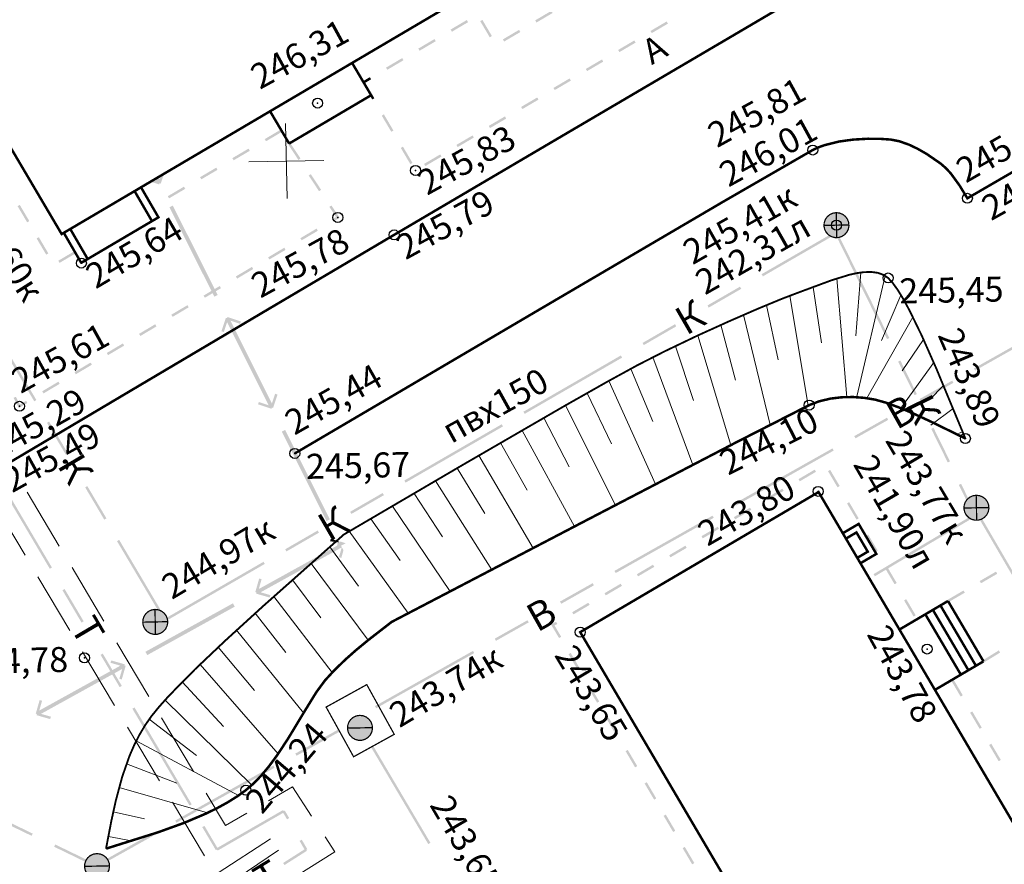
# Model space of a CAD drawing. Units: millimetres. Extents: x 17919 to 46123, y 5785 to 62808.
# Drawn here: x 45837 to 45876, y 34276 to 34309 of the extents above; entities that cross this region are included whole.
import ezdxf

# ---------------------------------------------------------------- set-up
doc = ezdxf.new("R2010")
doc.units = ezdxf.units.MM
doc.header["$PDMODE"] = 32
doc.header["$PDSIZE"] = 0.4
for name, pattern in [('Cплошная', [0]), ('Cплошная_0_50', [0]), ('Штриховая 0.5-1.5_0_50', [1, 0.25, -0.75]), ('Штриховая 2-1_0_50', [1.5, 1, -0.5]), ('Штриховая 5-2_0_50', [3.5, 2.5, -1])]:
    doc.linetypes.add(name, pattern=pattern)
doc.layers.get('0').update_dxf_attribs({"linetype": 'CONTINUOUS'})
for name, color, linetype in [('отметки', 7, 'CONTINUOUS'), ('Рельеф', 7, 'CONTINUOUS'), ('Сетка координатная', 7, 'CONTINUOUS'), ('текст', 7, 'CONTINUOUS')]:
    doc.layers.add(name, color=color, linetype=linetype)
doc.styles.get("Standard").update_dxf_attribs({"font": 'ARIALI.TTF'})

# ---------------------------------------------------------------- blocks, each defined once
blk = doc.blocks.new('50 - 117.2.2 колодц.смотр.на канализ.сетях d-2.0')
at = {"true_color": 0xffffff}
blk.add_hatch(color=7, dxfattribs=at).paths.add_polyline_path([(-0.00002, 1), (-0.3827, 0.92388), (-0.70712, 0.70712), (-0.92388, 0.3827), (-1, 0), (-0.92388, -0.38268), (-0.70712, -0.7071), (-0.3827, -0.92386), (0, -0.99998), (0.38268, -0.92386), (0.7071, -0.7071), (0.92386, -0.38268), (0.99998, 0.00002), (0.92386, 0.3827), (0.7071, 0.70712), (0.38268, 0.92388)])
at = {"color": 7, "linetype": 'Continuous', "lineweight": 0, "const_width": 0.1, "flags": 128}
blk.add_lwpolyline([(0, 1), (0.269797, 0.962917), (0.519584, 0.854419), (0.730836, 0.682553), (0.887885, 0.460065), (0.979084, 0.203456), (0.997669, -0.068242), (0.942261, -0.33488), (0.81697, -0.57668), (0.631088, -0.775711), (0.398401, -0.917211), (0.136167, -0.990686), (-0.136167, -0.990686), (-0.398401, -0.917211), (-0.631088, -0.775711), (-0.81697, -0.57668), (-0.942261, -0.33488), (-0.997669, -0.068242), (-0.979084, 0.203456), (-0.887885, 0.460065), (-0.730836, 0.682553), (-0.519584, 0.854419), (-0.269797, 0.962917), (0, 1)], close=True, dxfattribs=at)
at = {"color": 7, "linetype": 'Continuous', "lineweight": 0, "true_color": 0xffffff, "const_width": 0.02, "flags": 128}
blk.add_lwpolyline([(0, 1), (-0.382683, 0.92388), (-0.707107, 0.707107), (-0.92388, 0.382683), (-1, 0), (-0.92388, -0.382683), (-0.707107, -0.707107), (-0.382683, -0.92388), (0, -1), (0.382683, -0.92388), (0.707107, -0.707107), (0.92388, -0.382683), (1, 0), (0.92388, 0.382683), (0.707107, 0.707107), (0.382683, 0.92388), (0, 1)], close=True, dxfattribs=at)
at = {"color": 7, "linetype": 'Continuous', "lineweight": 0, "const_width": 0.1, "flags": 128}
for points in [[(0, 1), (0, -1)], [(-1, 0), (1, 0)]]:
    blk.add_lwpolyline(points, dxfattribs=at)
blk = doc.blocks.new('49 - 117.2.1 колодц.смотр.на водопроводах d-2.0')
at = {"true_color": 0xffffff}
blk.add_hatch(color=7, dxfattribs=at).paths.add_polyline_path([(-0.00002, 1), (-0.3827, 0.92388), (-0.70712, 0.70712), (-0.92388, 0.3827), (-1, 0), (-0.92388, -0.38268), (-0.70712, -0.7071), (-0.3827, -0.92386), (0, -0.99998), (0.38268, -0.92386), (0.7071, -0.7071), (0.92386, -0.38268), (0.99998, 0.00002), (0.92386, 0.3827), (0.7071, 0.70712), (0.38268, 0.92388)])
at = {"color": 7, "linetype": 'Continuous', "lineweight": 0, "const_width": 0.1, "flags": 128}
blk.add_lwpolyline([(0, 1), (0.269797, 0.962917), (0.519584, 0.854419), (0.730836, 0.682553), (0.887885, 0.460065), (0.979084, 0.203456), (0.997669, -0.068242), (0.942261, -0.33488), (0.81697, -0.57668), (0.631088, -0.775711), (0.398401, -0.917211), (0.136167, -0.990686), (-0.136167, -0.990686), (-0.398401, -0.917211), (-0.631088, -0.775711), (-0.81697, -0.57668), (-0.942261, -0.33488), (-0.997669, -0.068242), (-0.979084, 0.203456), (-0.887885, 0.460065), (-0.730836, 0.682553), (-0.519584, 0.854419), (-0.269797, 0.962917), (0, 1)], close=True, dxfattribs=at)
at = {"color": 7, "linetype": 'Continuous', "lineweight": 0, "true_color": 0xffffff, "const_width": 0.02, "flags": 128}
blk.add_lwpolyline([(0, 1), (-0.382683, 0.92388), (-0.707107, 0.707107), (-0.92388, 0.382683), (-1, 0), (-0.92388, -0.382683), (-0.707107, -0.707107), (-0.382683, -0.92388), (0, -1), (0.382683, -0.92388), (0.707107, -0.707107), (0.92388, -0.382683), (1, 0), (0.92388, 0.382683), (0.707107, 0.707107), (0.382683, 0.92388), (0, 1)], close=True, dxfattribs=at)
at = {"color": 7, "linetype": 'Continuous', "lineweight": 0, "const_width": 0.1, "flags": 128}
blk.add_lwpolyline([(-1, 0), (1, 0)], dxfattribs=at)
blk = doc.blocks.new('Крест')
at = {"layer": 'Сетка координатная', "color": 0, "linetype": 'Continuous', "lineweight": 0, "flags": 128}
for points in [[(0, -1), (0, 1)], [(-1, 0), (1, 0)]]:
    blk.add_lwpolyline(points, dxfattribs=at)

msp = doc.modelspace()

# ---------------------------------------------------------------- hatches: boundary and pattern name
at = {"layer": 'Рельеф'}
for points in [[(45857.71, 34309.34), (45858.356, 34309.721), (45858.305, 34309.807), (45857.659, 34309.426)], [(45854.328, 34308.972), (45854.974, 34309.353), (45854.924, 34309.439), (45854.277, 34309.059)], [(45855.927, 34308.8), (45855.546, 34309.446), (45855.46, 34309.395), (45855.841, 34308.749)], [(45862.319, 34308.916), (45862.966, 34309.295), (45862.915, 34309.382), (45862.268, 34309.002)], [(45856.417, 34308.579), (45857.064, 34308.959), (45857.013, 34309.046), (45856.367, 34308.665)], [(45853.036, 34308.211), (45853.682, 34308.592), (45853.631, 34308.678), (45852.985, 34308.297)], [(45861.026, 34308.156), (45861.672, 34308.536), (45861.622, 34308.622), (45860.975, 34308.242)], [(45851.744, 34307.449), (45852.39, 34307.83), (45852.339, 34307.916), (45851.693, 34307.535)], [(45859.732, 34307.396), (45860.379, 34307.776), (45860.328, 34307.862), (45859.682, 34307.483)], [(45850.82, 34306.905), (45851.098, 34307.068), (45851.047, 34307.154), (45850.77, 34306.991)], [(45858.439, 34306.637), (45859.086, 34307.017), (45859.035, 34307.103), (45858.388, 34306.723)], [(45851.227, 34306.313), (45851.142, 34306.457), (45851.056, 34306.407), (45851.141, 34306.262)], [(45857.145, 34305.877), (45857.792, 34306.257), (45857.741, 34306.343), (45857.095, 34305.963)], [(45851.989, 34305.021), (45851.608, 34305.667), (45851.522, 34305.616), (45851.903, 34304.97)], [(45855.852, 34305.117), (45856.499, 34305.497), (45856.448, 34305.584), (45855.801, 34305.204)], [(45846.895, 34304.591), (45847.541, 34304.972), (45847.49, 34305.058), (45846.844, 34304.677)], [(45854.559, 34304.358), (45855.205, 34304.738), (45855.155, 34304.824), (45854.508, 34304.444)], [(45845.602, 34303.829), (45846.248, 34304.21), (45846.198, 34304.297), (45845.551, 34303.916)], [(45848.274, 34303.9), (45847.861, 34304.527), (45847.778, 34304.472), (45848.19, 34303.845)], [(45852.751, 34303.728), (45852.37, 34304.375), (45852.284, 34304.324), (45852.664, 34303.678)], [(45853.265, 34303.598), (45853.912, 34303.978), (45853.861, 34304.064), (45853.214, 34303.684)], [(45844.31, 34303.068), (45844.956, 34303.449), (45844.905, 34303.535), (45844.259, 34303.154)], [(45842.702, 34302.943), (45842.706, 34302.945), (45842.704, 34302.949), (45842.808, 34303.261), (45842.735, 34303.224), (45842.682, 34303.198), (45842.641, 34303.076), (45842.6, 34303.157), (45842.584, 34303.149), (45842.466, 34303.09), (45842.507, 34303.008), (45842.385, 34303.049), (45842.307, 34303.01), (45842.258, 34302.986), (45842.528, 34302.896), (45842.57, 34302.882), (45842.572, 34302.878), (45842.576, 34302.88), (45842.623, 34302.864), (45842.639, 34302.912), (45842.687, 34302.896)], [(45849.099, 34302.648), (45848.686, 34303.274), (45848.603, 34303.219), (45849.015, 34302.593)], [(45843.018, 34302.306), (45843.664, 34302.687), (45843.613, 34302.773), (45842.967, 34302.392)], [(45837.429, 34301.399), (45837.048, 34302.045), (45836.962, 34301.994), (45837.343, 34301.348)], [(45844.959, 34298.442), (45843.169, 34302.019), (45843.035, 34301.952), (45844.825, 34298.375)], [(45849.695, 34301.56), (45849.559, 34301.479), (45849.61, 34301.393), (45849.792, 34301.501), (45849.766, 34301.544), (45849.792, 34301.501), (45849.837, 34301.528), (45849.808, 34301.572), (45849.512, 34302.021), (45849.428, 34301.966)], [(45848.32, 34300.628), (45848.965, 34301.01), (45848.914, 34301.096), (45848.269, 34300.714)], [(45838.19, 34300.107), (45837.81, 34300.753), (45837.723, 34300.702), (45838.104, 34300.056)], [(45869.448, 34300.819), (45869.433, 34300.845), (45866.713, 34299.274), (45866.763, 34299.187), (45869.483, 34300.759)], [(45871.818, 34296.721), (45869.831, 34300.758), (45869.741, 34300.714), (45871.728, 34296.676)], [(45847.03, 34299.862), (45847.675, 34300.245), (45847.624, 34300.331), (45846.979, 34299.948)], [(45838.64, 34299.726), (45839.286, 34300.107), (45839.235, 34300.193), (45838.589, 34299.812)], [(45845.74, 34299.097), (45846.385, 34299.48), (45846.334, 34299.566), (45845.689, 34299.183)], [(45844.45, 34298.332), (45845.095, 34298.714), (45845.044, 34298.8), (45844.399, 34298.418)], [(45865.847, 34298.774), (45864.548, 34298.024), (45864.598, 34297.937), (45865.897, 34298.687)], [(45837.713, 34294.24), (45835.422, 34298.113), (45835.335, 34298.062), (45837.627, 34294.189)], [(45843.16, 34297.566), (45843.805, 34297.949), (45843.754, 34298.035), (45843.108, 34297.652)], [(45847.26, 34294.489), (45847.131, 34294.1), (45846.299, 34295.763), (45845.471, 34297.417), (45845.765, 34297.319), (45845.86, 34297.288), (45845.892, 34297.383), (45845.45, 34297.53), (45845.408, 34297.544), (45845.406, 34297.548), (45845.402, 34297.546), (45845.355, 34297.561), (45845.339, 34297.514), (45845.292, 34297.53), (45845.285, 34297.487), (45845.292, 34297.53), (45845.276, 34297.482), (45845.272, 34297.48), (45845.274, 34297.477), (45845.113, 34296.993), (45845.208, 34296.961), (45845.22, 34297.047), (45845.282, 34297.461), (45845.279, 34297.444), (45845.208, 34296.961), (45845.337, 34297.35), (45846.165, 34295.696), (45846.996, 34294.033), (45846.703, 34294.131), (45846.608, 34294.163), (45846.576, 34294.068), (45847.018, 34293.921), (45847.06, 34293.907), (45847.062, 34293.903), (45847.065, 34293.905), (45847.113, 34293.889), (45847.129, 34293.937), (45847.176, 34293.921), (45847.192, 34293.968), (45847.196, 34293.97), (45847.194, 34293.974), (45847.355, 34294.457)], [(45879.166, 34297.64), (45879.116, 34297.727), (45877.268, 34296.67), (45875.203, 34295.506), (45875.252, 34295.419), (45877.317, 34296.583), (45877.298, 34296.617), (45877.318, 34296.583)], [(45841.869, 34296.801), (45842.515, 34297.184), (45842.463, 34297.27), (45841.818, 34296.887)], [(45862, 34296.437), (45863.299, 34297.187), (45863.249, 34297.273), (45861.95, 34296.523)], [(45840.579, 34296.036), (45841.224, 34296.418), (45841.173, 34296.504), (45840.528, 34296.122)], [(45861.084, 34296.023), (45857.187, 34293.772), (45857.237, 34293.686), (45861.134, 34295.936)], [(45839.289, 34295.27), (45839.934, 34295.653), (45839.883, 34295.739), (45839.238, 34295.356)], [(45872.921, 34294.477), (45872.259, 34295.823), (45872.169, 34295.779), (45872.832, 34294.433)], [(45837.999, 34294.505), (45838.644, 34294.888), (45838.593, 34294.974), (45837.948, 34294.591)], [(45873.074, 34294.191), (45874.381, 34294.928), (45874.332, 34295.015), (45873.025, 34294.279)], [(45837.053, 34294.06), (45836.888, 34294.373), (45836.8, 34294.327), (45836.989, 34293.967), (45837.014, 34293.92), (45837.059, 34293.947), (45837.034, 34293.99), (45837.059, 34293.947), (45837.354, 34294.122), (45837.303, 34294.208)], [(45838.986, 34292.088), (45838.222, 34293.379), (45838.136, 34293.328), (45838.9, 34292.037)], [(45852.475, 34290.935), (45856.371, 34293.185), (45856.321, 34293.272), (45852.425, 34291.021)], [(45870.466, 34292.709), (45871.773, 34293.445), (45871.724, 34293.533), (45870.417, 34292.796)], [(45849.448, 34289.467), (45847.659, 34293.044), (45847.525, 34292.977), (45849.314, 34289.4)], [(45874.246, 34291.786), (45873.584, 34293.132), (45873.494, 34293.087), (45874.156, 34291.741)], [(45869.546, 34292.305), (45865.625, 34290.096), (45865.675, 34290.009), (45869.595, 34292.218)], [(45838.334, 34287.542), (45836.047, 34291.417), (45835.961, 34291.367), (45838.248, 34287.491)], [(45868.835, 34291.455), (45868.188, 34291.075), (45868.239, 34290.989), (45868.886, 34291.369)], [(45869.834, 34290.799), (45869.453, 34291.446), (45869.367, 34291.395), (45869.747, 34290.749)], [(45874.934, 34290.198), (45875.009, 34290.235), (45874.687, 34290.888), (45874.598, 34290.844), (45874.919, 34290.19)], [(45840.514, 34289.506), (45839.75, 34290.797), (45839.664, 34290.746), (45840.428, 34289.455)], [(45850.31, 34289.684), (45851.609, 34290.435), (45851.559, 34290.521), (45850.26, 34289.771)], [(45867.542, 34290.695), (45866.895, 34290.314), (45866.946, 34290.228), (45867.593, 34290.608)], [(45870.594, 34289.506), (45870.214, 34290.153), (45870.128, 34290.102), (45870.508, 34289.456)], [(45866.249, 34289.934), (45865.602, 34289.554), (45865.653, 34289.468), (45866.3, 34289.848)], [(45864.749, 34289.615), (45860.828, 34287.406), (45860.878, 34287.318), (45864.798, 34289.528)], [(45871.241, 34287.189), (45875.106, 34289.493), (45875.054, 34289.579), (45871.189, 34287.275)], [(45877.798, 34285.6), (45875.53, 34289.486), (45875.444, 34289.436), (45877.712, 34285.549)], [(45848.961, 34289.021), (45847.662, 34288.27), (45847.712, 34288.184), (45849.011, 34288.934)], [(45864.956, 34289.174), (45864.31, 34288.794), (45864.36, 34288.707), (45865.007, 34289.088)], [(45871.354, 34288.213), (45870.974, 34288.86), (45870.888, 34288.809), (45871.268, 34288.163)], [(45842.802, 34285.597), (45842.82, 34285.608), (45841.023, 34288.646), (45840.937, 34288.595), (45842.734, 34285.557)], [(45849.829, 34288.539), (45849.82, 34288.542), (45849.815, 34288.552), (45849.456, 34288.59), (45849.763, 34288.501), (45849.734, 34288.412), (45848.232, 34287.58), (45846.606, 34286.68), (45846.691, 34286.977), (45846.719, 34287.073), (45846.622, 34287.101), (45846.494, 34286.653), (45846.482, 34286.611), (45846.478, 34286.609), (45846.48, 34286.605), (45846.466, 34286.557), (45846.514, 34286.544), (45846.501, 34286.495), (45846.549, 34286.482), (45846.551, 34286.478), (45846.555, 34286.48), (45847.044, 34286.339), (45847.072, 34286.435), (45846.678, 34286.549), (45848.304, 34287.449), (45849.922, 34288.345), (45849.837, 34288.048), (45849.809, 34287.952), (45849.906, 34287.924), (45849.993, 34288.229), (45849.947, 34288.314), (45849.928, 34288.348), (45849.891, 34288.414), (45849.958, 34288.447), (45849.993, 34288.465), (45850.08, 34288.508), (45849.939, 34288.555), (45849.898, 34288.569), (45849.896, 34288.572), (45849.892, 34288.57), (45849.844, 34288.586)], [(45849.789, 34288.598), (45849.484, 34288.686), (45849.456, 34288.59), (45849.542, 34288.581), (45849.815, 34288.552)], [(45863.663, 34288.413), (45863.017, 34288.033), (45863.067, 34287.947), (45863.714, 34288.327)], [(45842.95, 34285.433), (45846.846, 34287.684), (45846.796, 34287.77), (45842.9, 34285.52)], [(45862.37, 34287.653), (45861.724, 34287.273), (45861.774, 34287.187), (45862.421, 34287.567)], [(45872.115, 34286.92), (45871.735, 34287.567), (45871.648, 34287.516), (45872.029, 34286.87)], [(45876.084, 34287.376), (45875.435, 34286.999), (45875.486, 34286.912), (45876.134, 34287.29)], [(45858.7, 34286.091), (45860.006, 34286.827), (45859.957, 34286.915), (45858.65, 34286.178)], [(45861.077, 34286.893), (45860.431, 34286.512), (45860.481, 34286.426), (45861.128, 34286.806)], [(45839.604, 34285.389), (45838.842, 34286.68), (45838.756, 34286.63), (45839.518, 34285.338)], [(45874.787, 34286.622), (45874.139, 34286.244), (45874.19, 34286.157), (45874.838, 34286.535)], [(45845.572, 34286.108), (45842.073, 34284.17), (45842.146, 34284.038), (45845.645, 34285.976)], [(45859.784, 34286.132), (45859.138, 34285.752), (45859.188, 34285.666), (45859.835, 34286.046)], [(45872.875, 34285.627), (45872.495, 34286.274), (45872.409, 34286.223), (45872.789, 34285.577)], [(45857.349, 34285.432), (45856.042, 34284.696), (45856.091, 34284.609), (45857.398, 34285.345)], [(45858.432, 34285.221), (45858.542, 34285.285), (45858.491, 34285.372), (45858.339, 34285.282), (45858.296, 34285.257), (45858.321, 34285.213), (45858.611, 34284.72), (45858.698, 34284.77)], [(45855.171, 34284.205), (45851.251, 34281.996), (45851.3, 34281.909), (45855.22, 34284.118)], [(45859.458, 34283.477), (45859.078, 34284.124), (45858.992, 34284.073), (45859.372, 34283.427)], [(45876.196, 34284.224), (45875.558, 34283.83), (45875.61, 34283.745), (45876.249, 34284.138)], [(45838.293, 34281.574), (45837.899, 34281.687), (45839.525, 34282.587), (45841.144, 34283.483), (45841.058, 34283.186), (45841.03, 34283.09), (45841.127, 34283.062), (45841.255, 34283.51), (45841.267, 34283.552), (45841.271, 34283.554), (45841.269, 34283.558), (45841.283, 34283.606), (45841.235, 34283.62), (45841.248, 34283.668), (45841.2, 34283.681), (45841.198, 34283.685), (45841.195, 34283.683), (45840.705, 34283.824), (45840.677, 34283.728), (45841.071, 34283.615), (45839.453, 34282.718), (45837.827, 34281.818), (45837.912, 34282.115), (45837.94, 34282.211), (45837.844, 34282.239), (45837.715, 34281.792), (45837.703, 34281.749), (45837.699, 34281.747), (45837.701, 34281.743), (45837.687, 34281.695), (45837.735, 34281.682), (45837.722, 34281.634), (45837.77, 34281.62), (45837.772, 34281.616), (45837.776, 34281.618), (45838.265, 34281.477)], [(45841.129, 34282.805), (45840.367, 34284.097), (45840.281, 34284.046), (45841.043, 34282.754)], [(45874.756, 34282.43), (45874.376, 34283.077), (45874.289, 34283.026), (45874.67, 34282.379)], [(45860.218, 34282.184), (45859.838, 34282.831), (45859.752, 34282.78), (45860.132, 34282.134)], [(45843.924, 34278.068), (45841.637, 34281.944), (45841.551, 34281.893), (45843.838, 34278.017)], [(45875.516, 34281.137), (45875.136, 34281.784), (45875.05, 34281.733), (45875.43, 34281.087)], [(45860.979, 34280.891), (45860.599, 34281.538), (45860.512, 34281.487), (45860.893, 34280.841)], [(45849.819, 34281.016), (45849.792, 34281.065), (45848.067, 34280.098), (45848.116, 34280.011), (45849.841, 34280.978)], [(45853.468, 34276.53), (45851.18, 34280.405), (45851.094, 34280.354), (45853.382, 34276.479)], [(45861.739, 34279.598), (45861.359, 34280.245), (45861.273, 34280.194), (45861.653, 34279.548)], [(45876.277, 34279.844), (45875.896, 34280.491), (45875.81, 34280.44), (45876.191, 34279.794)], [(45847.189, 34279.619), (45843.264, 34277.419), (45843.313, 34277.332), (45847.238, 34279.532)], [(45837.565, 34276.898), (45833.515, 34278.859), (45833.472, 34278.769), (45837.522, 34276.808)], [(45862.5, 34278.305), (45862.12, 34278.952), (45862.033, 34278.901), (45862.414, 34278.255)], [(45847.735, 34277.468), (45847.821, 34277.518), (45847.645, 34277.821), (45847.638, 34277.817), (45847.601, 34277.796), (45847.58, 34277.832), (45847.576, 34277.839), (45844.951, 34276.328), (45844.432, 34277.207), (45844.346, 34277.156), (45844.89, 34276.234), (45844.91, 34276.246), (45844.933, 34276.26), (45844.946, 34276.237), (45844.958, 34276.216), (45847.583, 34277.728)], [(45863.26, 34277.013), (45862.88, 34277.659), (45862.794, 34277.608), (45863.174, 34276.962)], [(45841.856, 34276.631), (45840.548, 34275.897), (45840.597, 34275.81), (45841.905, 34276.543)], [(45842.391, 34276.93), (45841.083, 34276.196), (45841.132, 34276.109), (45842.44, 34276.843)], [(45847.631, 34275.638), (45848.528, 34276.208), (45848.501, 34276.25), (45848.544, 34276.276), (45848.324, 34276.654), (45848.238, 34276.603), (45848.433, 34276.267), (45847.577, 34275.722)], [(45839.815, 34275.808), (45838.465, 34276.462), (45838.422, 34276.372), (45839.772, 34275.718)], [(45864.021, 34275.72), (45863.64, 34276.366), (45863.554, 34276.315), (45863.934, 34275.669)]]:
    msp.add_hatch(color=251, dxfattribs=at).paths.add_polyline_path(points)

# ---------------------------------------------------------------- linework, layer by layer
at = {"layer": 'Рельеф', "color": 251, "linetype": 'Cплошная', "lineweight": 0}
for p, q in [((45869.717, 34299.101), (45870.123, 34294.361)), ((45870.686, 34299.342), (45870.473, 34296.812)), ((45871.657, 34299.206), (45870.521, 34294.381)), ((45868.778, 34298.759), (45869.102, 34296.524)), ((45867.84, 34298.412), (45868.57, 34294.017)), ((45872.285, 34298.438), (45871.504, 34296.627)), ((45866.912, 34298.038), (45867.372, 34295.842)), ((45865.992, 34297.646), (45867.05, 34293.247)), ((45872.761, 34297.559), (45870.921, 34294.314)), ((45865.078, 34297.241), (45865.671, 34295.041)), ((45864.168, 34296.826), (45865.481, 34292.436)), ((45863.265, 34296.398), (45863.987, 34294.217)), ((45873.189, 34296.655), (45872.333, 34295.411)), ((45862.368, 34295.955), (45863.961, 34291.647)), ((45873.594, 34295.741), (45872.28, 34293.913)), ((45861.482, 34295.491), (45862.363, 34293.382)), ((45860.606, 34295.009), (45862.471, 34290.872)), ((45873.986, 34294.821), (45873.419, 34294.244)), ((45859.735, 34294.518), (45860.703, 34292.487)), ((45858.866, 34294.023), (45860.863, 34290.034)), ((45874.369, 34293.897), (45873.48, 34293.229)), ((45857.999, 34293.525), (45859.023, 34291.567)), ((45857.133, 34293.025), (45859.227, 34289.18)), ((45874.749, 34292.972), (45874.579, 34292.9)), ((45856.268, 34292.523), (45857.336, 34290.637)), ((45855.404, 34292.02), (45857.577, 34288.32)), ((45854.54, 34291.516), (45855.645, 34289.701)), ((45853.677, 34291.011), (45855.919, 34287.454)), ((45852.814, 34290.506), (45853.95, 34288.762)), ((45851.951, 34290), (45854.253, 34286.583)), ((45851.088, 34289.494), (45852.253, 34287.821)), ((45850.226, 34288.988), (45852.581, 34285.71)), ((45849.447, 34288.367), (45850.594, 34286.798)), ((45848.697, 34287.705), (45850.977, 34284.633)), ((45847.949, 34287.042), (45849.093, 34285.526)), ((45847.202, 34286.376), (45849.539, 34283.34)), ((45846.459, 34285.708), (45847.691, 34284.143)), ((45845.719, 34285.035), (45848.396, 34281.724)), ((45844.985, 34284.355), (45846.438, 34282.617)), ((45844.26, 34283.667), (45847.379, 34280.088)), ((45843.548, 34282.965), (45845.201, 34281.178)), ((45842.858, 34282.241), (45846.334, 34278.841)), ((45842.223, 34281.47), (45844.115, 34280.021)), ((45841.709, 34280.613), (45845.798, 34278.424)), ((45841.318, 34279.693), (45843.335, 34278.918)), ((45841.02, 34278.739), (45844.557, 34277.727)), ((45840.786, 34277.767), (45842.04, 34277.484)), ((45840.59, 34276.786), (45841.518, 34276.607))]:
    msp.add_line(p, q, dxfattribs=at)
at = {"layer": 'Рельеф', "color": 251, "linetype": 'Continuous', "lineweight": 0, "const_width": 0.1, "flags": 128}
for points in [[(45833.149, 34310.335), (45832.411, 34311.586), (45890.926, 34346.073), (45891.851, 34344.504), (45894.252, 34343.718), (45893.527, 34341.661), (45897.238, 34335.365), (45838.723, 34300.878), (45835.051, 34307.106), (45832.776, 34307.569), (45833.149, 34310.335)], [(45905.325, 34206.97), (45859.459, 34284.955), (45868.989, 34290.559), (45914.854, 34212.574), (45905.325, 34206.97)]]:
    msp.add_lwpolyline(points, close=True, dxfattribs=at)
at = {"layer": 'Рельеф', "color": 251, "linetype": 'Continuous', "lineweight": 0, "flags": 128}
for points, const_width in [([(45848.045, 34292.103), (45857.607, 34297.731), (45865.176, 34302.173), (45868.756, 34304.24), (45868.981, 34304.345), (45869.234, 34304.437), (45869.818, 34304.581), (45870.367, 34304.656), (45870.96, 34304.691), (45871.439, 34304.688), (45871.877, 34304.658), (45872.222, 34304.59), (45872.605, 34304.454), (45872.948, 34304.291), (45873.307, 34304.086), (45873.868, 34303.7), (45874.076, 34303.52), (45874.278, 34303.302), (45874.625, 34302.825), (45874.94, 34302.309), (45885.309, 34308.331), (45895.678, 34314.354)], 0.1), ([(45873.263, 34313.346), (45865.774, 34308.94), (45862.911, 34307.257), (45858.284, 34304.537), (45852.016, 34300.846), (45846.769, 34297.745), (45841.525, 34294.638), (45836.283, 34291.528)], 0.1), ([(45850.338, 34307.723), (45851.099, 34306.432)], 0.1), ([(45847.819, 34304.499), (45851.099, 34306.432)], 0.1), ([(45847.058, 34305.79), (45847.819, 34304.499)], 0.1), ([(45841.65, 34302.577), (45842.335, 34301.396)], 0.1), ([(45841.909, 34302.727), (45842.593, 34301.548), (45842.335, 34301.396)], 0.1), ([(45842.335, 34301.396), (45839.764, 34299.88)], 0.1), ([(45839.068, 34301.079), (45839.771, 34299.868)], 0.1), ([(45838.809, 34300.928), (45839.511, 34299.717)], 0.1), ([(45839.764, 34299.88), (45839.513, 34299.733)], 0.102), ([(45869.957, 34288.912), (45870.593, 34289.285), (45871.299, 34288.085), (45870.664, 34287.711)], 0.1), ([(45870.084, 34288.696), (45870.504, 34288.943), (45870.957, 34288.174), (45870.537, 34287.927)], 0.1), ([(45872.223, 34285.059), (45874.164, 34286.201)], 0.1), ([(45874.164, 34286.201), (45875.584, 34283.787)], 0.1), ([(45873.259, 34285.669), (45874.679, 34283.255)], 0.1), ([(45873.561, 34285.846), (45874.981, 34283.432)], 0.1), ([(45873.863, 34286.023), (45875.282, 34283.61)], 0.1), ([(45873.643, 34282.646), (45875.584, 34283.787)], 0.1)]:
    msp.add_lwpolyline(points, dxfattribs=dict(at, const_width=const_width))
at = {"layer": 'Рельеф', "color": 251, "linetype": 'Штриховая 5-2_0_50', "lineweight": 0, "flags": 128}
for points in [[(45891.362, 34199.531), (45877.435, 34222.952), (45869.872, 34235.669), (45872.422, 34237.122), (45870.83, 34239.91), (45868.172, 34238.508), (45854.726, 34260.875), (45846.827, 34274.4), (45849.652, 34276.166), (45847.956, 34278.765), (45845.275, 34277.215), (45836.012, 34292.798), (45828.284, 34306.027)], [(45827.029, 34305.217), (45840.892, 34281.925), (45844.886, 34275.257), (45847.287, 34276.828), (45847.563, 34276.352), (45845.164, 34274.728), (45854.366, 34258.823), (45867.635, 34236.666), (45870.064, 34238.104), (45870.328, 34237.602), (45867.952, 34236.178), (45880.109, 34215.442), (45890.138, 34198.775)]]:
    msp.add_lwpolyline(points, dxfattribs=at)
at = {"layer": 'Рельеф', "color": 251, "linetype": 'Cплошная_0_50', "lineweight": 0, "const_width": 0.075, "flags": 128}
msp.add_lwpolyline([(45840.497, 34276.295), (45840.71, 34277.403), (45840.885, 34278.202), (45841.145, 34279.173), (45841.436, 34280.004), (45841.629, 34280.448), (45841.839, 34280.859), (45842.067, 34281.241), (45842.315, 34281.595), (45842.617, 34281.967), (45843.008, 34282.404), (45844.064, 34283.477), (45845.26, 34284.611), (45846.789, 34286.005), (45850.003, 34288.857), (45854.723, 34291.623), (45858.839, 34294.008), (45860.53, 34294.966), (45861.747, 34295.633), (45862.838, 34296.189), (45864.128, 34296.807), (45865.347, 34297.361), (45866.555, 34297.888), (45867.55, 34298.299), (45868.271, 34298.572), (45868.852, 34298.787), (45869.508, 34299.03), (45870.218, 34299.249), (45870.516, 34299.315), (45870.785, 34299.353), (45871.093, 34299.363), (45871.358, 34299.328), (45871.584, 34299.247), (45871.77, 34299.121), (45871.952, 34298.925), (45872.156, 34298.642), (45872.383, 34298.271), (45872.633, 34297.809), (45873.117, 34296.813), (45873.696, 34295.504), (45874.859, 34292.702)], dxfattribs=at)
at = {"layer": 'Рельеф', "color": 251, "linetype": 'Штриховая 0.5-1.5_0_50', "lineweight": 0, "const_width": 0.1, "flags": 128}
msp.add_lwpolyline([(45874.859, 34292.702), (45873.492, 34293.371), (45872.812, 34293.686), (45872.246, 34293.927), (45871.691, 34294.133), (45871.246, 34294.257), (45870.812, 34294.328), (45870.368, 34294.36), (45869.907, 34294.35), (45869.462, 34294.296), (45869.018, 34294.19), (45868.613, 34294.036), (45865.699, 34292.549), (45859.604, 34289.377), (45851.918, 34285.364), (45850.979, 34284.635), (45850.497, 34284.238), (45850.08, 34283.869), (45849.643, 34283.448), (45849.259, 34283.032), (45848.907, 34282.554), (45848.402, 34281.733), (45848.318, 34281.593), (45847.776, 34280.695), (45847.35, 34280.047), (45847.021, 34279.599), (45846.703, 34279.217), (45846.392, 34278.895), (45846.084, 34278.631), (45845.742, 34278.386), (45845.363, 34278.149), (45844.947, 34277.919), (45844.489, 34277.695), (45843.614, 34277.324), (45842.573, 34276.948), (45840.497, 34276.295)], dxfattribs=at)
at = {"layer": 'Рельеф', "color": 251, "linetype": 'Штриховая 2-1_0_50', "lineweight": 0, "const_width": 0.05, "flags": 128}
msp.add_lwpolyline([(45849.298, 34281.958), (45850.397, 34279.971), (45852.022, 34280.868), (45850.924, 34282.856), (45849.298, 34281.958)], close=True, dxfattribs=at)
at = {"layer": 'Рельеф', "color": 251}
for p in [(45848.959, 34306.118, 246.313), (45868.756, 34304.24, 246.012), (45852.871, 34303.425, 245.826), (45874.94, 34302.309, 245.961), (45849.766, 34301.544, 245.783), (45869.705, 34301.234, 245.411), (45852.016, 34300.846, 245.795), (45839.511, 34299.717, 245.643), (45871.77, 34299.121, 245.446), (45837.034, 34293.99, 245.61), (45868.613, 34294.036, 244.104), (45874.859, 34292.702, 243.893), (45848.045, 34292.103, 245.67), (45868.973, 34290.586, 243.798), (45859.459, 34284.955, 243.648), (45839.635, 34283.929, 244.779), (45873.33, 34284.28, 243.782), (45846.084, 34278.631, 244.241)]:
    msp.add_point(p, dxfattribs=at)

# ---------------------------------------------------------------- block references
at = {"layer": 'Рельеф', "color": 251, "xscale": 0.4999999999997096, "yscale": 0.4999999999990209, "rotation": 1.140519302345361}
for name, p in [('50 - 117.2.2 колодц.смотр.на канализ.сетях d-2.0', (45869.705, 34301.234)), ('50 - 117.2.2 колодц.смотр.на канализ.сетях d-2.0', (45875.302, 34289.93)), ('50 - 117.2.2 колодц.смотр.на канализ.сетях d-2.0', (45842.465, 34285.364)), ('49 - 117.2.1 колодц.смотр.на водопроводах d-2.0', (45850.652, 34281.126)), ('49 - 117.2.1 колодц.смотр.на водопроводах d-2.0', (45840.138, 34275.597))]:
    msp.add_blockref(name, p, dxfattribs=at)
at = {"layer": 'Сетка координатная', "color": 251, "xscale": 1.499999999999129, "yscale": 1.499999999997063, "rotation": 1.140519302345361}
msp.add_blockref('Крест', (45847.706, 34303.796), dxfattribs=at)

# ---------------------------------------------------------------- texts
at = {"layer": 'отметки', "color": 251}
for s, rotation, p in [('246,31', 28.663, (45846.647, 34306.641)), ('245,81', 28.663, (45864.926, 34304.309)), ('246,01', 28.663, (45865.386, 34302.736)), ('245,78', 29.9445, (45874.877, 34302.896)), ('245,83', 28.663, (45853.33, 34302.405)), ('245,96', 29.1203, (45875.886, 34301.39)), ('245,60к', 302.3359, (45834.59, 34302.232)), ('245,41к', 29.5581, (45863.95, 34299.628)), ('245,79', 28.663, (45852.474, 34299.826)), ('245,64', 30.4634, (45840.082, 34298.661)), ('242,31л', 29.5581, (45864.445, 34298.419)), ('245,78', 28.663, (45846.671, 34298.292)), ('245,45', 1.1405, (45872.229, 34298.101)), ('245,61', 29.069, (45837.083, 34294.473)), ('243,89', 293.2157, (45873.739, 34296.841)), ('245,44', 29.5581, (45848.029, 34292.811)), ('245,29', 29.295, (45836.176, 34291.85)), ('244,10', 26.9585, (45865.371, 34291.207)), ('245,49', 29.069, (45836.742, 34290.507)), ('243,77к', 300.802, (45871.631, 34292.624)), ('245,67', 1.1405, (45848.503, 34291.083)), ('241,90л', 300.2097, (45870.348, 34291.67)), ('243,80', 29.7491, (45864.543, 34288.366)), ('244,97к', 30.7638, (45843.125, 34286.236)), ('243,78', 298.8367, (45870.898, 34284.87)), ('244,78', 1.1405, (45834.828, 34283.284)), ('243,74к', 30.7402, (45852.228, 34281.107)), ('243,65', 301.1789, (45858.399, 34284.037)), ('244,24', 49.6266, (45846.735, 34277.633)), ('243,65', 300.3836, (45853.414, 34278.042))]:
    msp.add_text(s, height=1, rotation=rotation, dxfattribs=at).set_placement(p)
at = {"layer": 'текст', "color": 251}
for s, height, rotation, p in [('А', 1, 30.1357, (45862.319, 34307.632)), ('К', 1.136, 30.0107, (45863.695, 34296.803)), ('пвх150', 1, 29.032, (45854.3, 34292.477)), ('В', 1.136, 29.402, (45872.113, 34293.029)), ('К', 1.136, 296.2002, (45872.437, 34294.079)), ('К', 1.136, 300.6113, (45838.523, 34291.633)), ('К', 1.136, 30.0107, (45849.407, 34288.551)), ('В', 1.136, 29.402, (45857.739, 34284.929)), ('Т', 1.136, 300.5426, (45839.04, 34285.145)), ('Т', 1.136, 31.337, (45846.85, 34274.452))]:
    msp.add_text(s, height=height, rotation=rotation, dxfattribs=at).set_placement(p)

doc.saveas('drawing.dxf')
